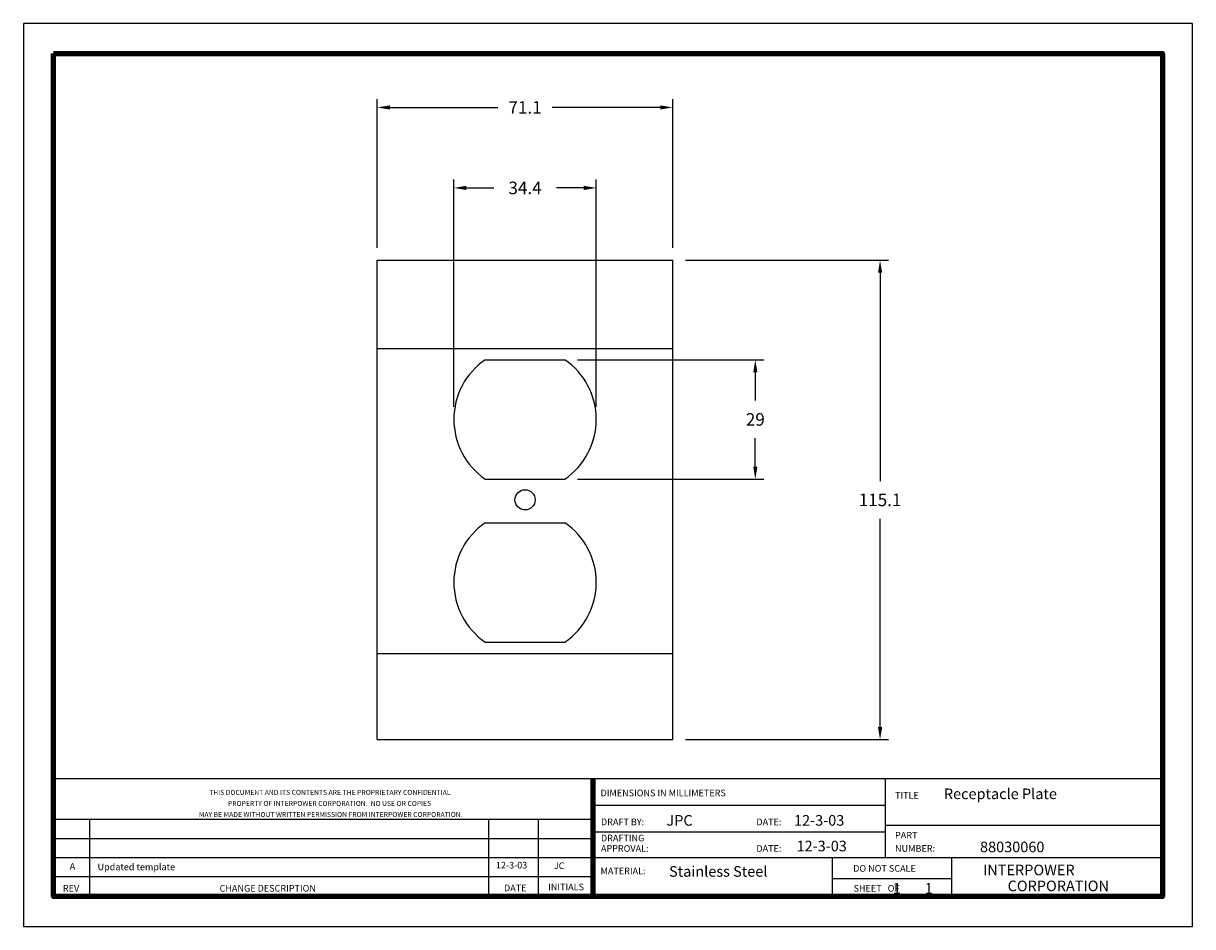
# Model space of a CAD drawing. Units: millimetres. Extents: x 364 to 643, y 89 to 304.
import ezdxf
from ezdxf.enums import TextEntityAlignment as Align

# ---------------------------------------------------------------- set-up
doc = ezdxf.new("R2010")
doc.units = ezdxf.units.MM
for name, color, linetype in [('1', 7, 'Continuous'), ('DIMS', 1, 'Continuous'), ('PLOT BORDER', 3, 'Continuous'), ('TEXT', 7, 'Continuous'), ('TITLE BLOCK', 4, 'Continuous'), ('TITLE BLOCK TEXT', 6, 'Continuous')]:
    doc.layers.add(name, color=color, linetype=linetype)
doc.dimstyles.get("Standard").update_dxf_attribs({"dimscale": 0, "dimtxt": 2.5, "dimasz": 2.5, "dimexe": 1.25, "dimexo": 0.625, "dimtad": 1, "dimtih": 1, "dimtoh": 1, "dimdec": 1, "dimdsep": 46, "dimtxsty": 'Standard', "dimcen": 2.5, "dimadec": 0, "dimazin": 0, "dimtfac": 1, "dimtdec": 4, "dimtmove": 0, "dimatfit": 3, "dimfxl": 0, "dimtolj": 1, "dimtzin": 0, "dimarcsym": 0})

# ---------------------------------------------------------------- blocks, each defined once
blk = doc.blocks.new('*D21')
at = {"layer": 'Defpoints', "color": 0}
for p in [(519.18, 284.36), (448.57, 247.83), (519.18, 247.83)]:
    blk.add_point(p, dxfattribs=at)
at = {"layer": 'DIMS', "color": 0, "lineweight": -2}
for p, q in [((448.57, 250.83), (448.57, 286.36)), ((519.18, 250.83), (519.18, 286.36)), ((451.57, 284.36), (477.38, 284.36)), ((516.18, 284.36), (490.38, 284.36))]:
    blk.add_line(p, q, dxfattribs=at)
at = {"layer": 'DIMS', "color": 0}
for points in [[(451.57, 284.86), (451.57, 283.86), (448.57, 284.36)], [(516.18, 284.86), (516.18, 283.86), (519.18, 284.36)]]:
    blk.add_solid(points, dxfattribs=at)
at = {"layer": 'DIMS', "color": 0, "insert": (483.88, 284.36), "char_height": 3, "attachment_point": 5}
blk.add_mtext('\\A1;71.1', dxfattribs=at)
blk = doc.blocks.new('*D22')
at = {"layer": 'Defpoints', "color": 0}
for p in [(500.9, 265.13), (466.86, 209.79), (500.9, 209.79)]:
    blk.add_point(p, dxfattribs=at)
at = {"layer": 'DIMS', "color": 0, "lineweight": -2}
for p, q in [((466.86, 212.79), (466.86, 267.13)), ((500.9, 212.79), (500.9, 267.13)), ((469.86, 265.13), (476.38, 265.13)), ((497.9, 265.13), (491.38, 265.13))]:
    blk.add_line(p, q, dxfattribs=at)
at = {"layer": 'DIMS', "color": 0}
for points in [[(469.86, 265.63), (469.86, 264.63), (466.86, 265.13)], [(497.9, 265.63), (497.9, 264.63), (500.9, 265.13)]]:
    blk.add_solid(points, dxfattribs=at)
at = {"layer": 'DIMS', "color": 0, "insert": (483.88, 265.13), "char_height": 3, "attachment_point": 5}
blk.add_mtext('\\A1;34.4', dxfattribs=at)
blk = doc.blocks.new('*D23')
at = {"layer": 'Defpoints', "color": 0}
for p in [(493.4, 224.06), (493.4, 195.51), (538.9, 195.51)]:
    blk.add_point(p, dxfattribs=at)
at = {"layer": 'DIMS', "color": 0, "lineweight": -2}
for p, q in [((496.4, 224.06), (540.9, 224.06)), ((538.9, 221.06), (538.9, 214.29)), ((538.9, 198.51), (538.9, 205.29)), ((496.4, 195.51), (540.9, 195.51))]:
    blk.add_line(p, q, dxfattribs=at)
at = {"layer": 'DIMS', "color": 0}
for points in [[(538.4, 221.06), (539.4, 221.06), (538.9, 224.06)], [(538.4, 198.51), (539.4, 198.51), (538.9, 195.51)]]:
    blk.add_solid(points, dxfattribs=at)
at = {"layer": 'DIMS', "color": 0, "insert": (538.9, 209.79), "char_height": 3, "attachment_point": 5}
blk.add_mtext('\\A1;29', dxfattribs=at)
blk = doc.blocks.new('*D24')
at = {"layer": 'Defpoints', "color": 0}
for p in [(519.18, 247.83), (519.18, 133.28), (568.71, 133.28)]:
    blk.add_point(p, dxfattribs=at)
at = {"layer": 'DIMS', "color": 0, "lineweight": -2}
for p, q in [((522.18, 247.83), (570.71, 247.83)), ((568.71, 244.83), (568.71, 195.06)), ((568.71, 136.28), (568.71, 186.06)), ((522.18, 133.28), (570.71, 133.28))]:
    blk.add_line(p, q, dxfattribs=at)
at = {"layer": 'DIMS', "color": 0}
for points in [[(568.21, 244.83), (569.21, 244.83), (568.71, 247.83)], [(568.21, 136.28), (569.21, 136.28), (568.71, 133.28)]]:
    blk.add_solid(points, dxfattribs=at)
at = {"layer": 'DIMS', "color": 0, "insert": (568.71, 190.56), "char_height": 3, "attachment_point": 5}
blk.add_mtext('\\A1;115.1', dxfattribs=at)

msp = doc.modelspace()

# ---------------------------------------------------------------- linework, layer by layer
at = {"layer": '1', "color": 7, "linetype": 'Continuous'}
for p, q in [((448.57, 247.83), (519.18, 247.83)), ((448.57, 133.28), (448.57, 247.83)), ((519.18, 133.28), (519.18, 247.83)), ((448.57, 226.75), (519.18, 226.75)), ((474.35, 224.06), (493.4, 224.06)), ((474.35, 195.51), (493.4, 195.51)), ((474.35, 185.1), (493.4, 185.1)), ((474.35, 156.55), (493.4, 156.55)), ((448.57, 153.85), (519.18, 153.85)), ((448.57, 133.28), (519.18, 133.28))]:
    msp.add_line(p, q, dxfattribs=at)
msp.add_circle((483.88, 190.56), 2.41, dxfattribs=at)
for centre, start, end in [((484.2, 209.79), 124.609, 235.391), ((483.55, 209.79), 304.609, 55.391), ((484.2, 170.82), 124.609, 235.391), ((483.55, 170.82), 304.609, 55.391)]:
    msp.add_arc(centre, 17.34, start, end, dxfattribs=at)
at = {"layer": 'Defpoints', "color": 0, "linetype": 'ByBlock'}
for p in [(448.57, 247.83), (519.18, 247.83), (519.18, 247.83), (474.35, 224.06), (493.4, 224.06), (493.4, 224.06), (466.86, 209.79), (500.9, 209.79), (493.4, 195.51), (519.18, 133.28)]:
    msp.add_point(p, dxfattribs=at)
at = {"layer": 'PLOT BORDER'}
for p, q in [((364, 304.45), (364, 88.55)), ((643.4, 304.45), (364, 304.45)), ((643.4, 88.55), (643.4, 304.45)), ((364, 88.55), (643.4, 88.55))]:
    msp.add_line(p, q, dxfattribs=at)
at = {"layer": 'TITLE BLOCK'}
for p, q in [((371.2, 123.93), (636.2, 123.93)), ((569.95, 123.93), (569.95, 105.08)), ((500.1, 117.56), (569.95, 117.56)), ((371.2, 114.21), (500.1, 114.21)), ((379.88, 95.75), (379.88, 114.21)), ((475.23, 95.75), (475.23, 114.21)), ((487.07, 95.75), (487.07, 114.21)), ((569.95, 112.79), (636.2, 112.79)), ((371.2, 109.64), (500.1, 109.64)), ((500.1, 111.19), (569.95, 111.19)), ((371.2, 105.08), (636.2, 105.08)), ((557.25, 105.08), (557.25, 95.75)), ((585.82, 105.08), (585.82, 95.75)), ((371.2, 100.52), (500.1, 100.52)), ((557.25, 100.09), (585.82, 100.09))]:
    msp.add_line(p, q, dxfattribs=at)
at = {"layer": 'TITLE BLOCK', "lineweight": 100}
msp.add_line((500.1, 123.93), (500.1, 95.75), dxfattribs=at)
msp.add_lwpolyline([(371.2, 297.25), (636.2, 297.25), (636.2, 95.75), (371.2, 95.75)], close=True, dxfattribs=at)

# ---------------------------------------------------------------- texts
at = {"layer": 'TEXT'}
for s, p in [('Receptacle Plate', (583.96, 119.03)), ('JPC', (517.67, 112.68)), ('12-3-03', (548.15, 112.68)), ('12-3-03', (548.75, 106.55)), ('88030060', (592.6, 106.33)), ('INTERPOWER', (593.32, 100.82)), ('Stainless Steel', (518.29, 100.48)), ('1', (571.77, 96.43)), ('1', (579.39, 96.43)), ('CORPORATION', (599.19, 97.01))]:
    msp.add_text(s, height=2.54, dxfattribs=at).set_placement(p)
at = {"layer": 'TITLE BLOCK TEXT'}
for s, height, p in [('THIS DOCUMENT AND ITS CONTENTS ARE THE PROPRIETARY CONFIDENTIAL', 1.1906, (437.23, 120.05)), ('PROPERTY OF INTERPOWER CORPORATION.  NO USE OR COPIES', 1.1906, (437.16, 117.4)), ('MAY BE MADE WITHOUT WRITTEN PERMISSION FROM INTERPOWER CORPORATION.', 1.1906, (437.44, 114.76)), ('A', 1.59, (375.73, 102.17)), ('12-3-03', 1.587, (480.66, 102.45)), ('JC', 1.587, (492.03, 102.31)), ('REV', 1.587, (375.38, 96.92)), ('DATE', 1.587, (481.53, 97)), ('INITIALS', 1.587, (493.68, 97.23))]:
    msp.add_text(s, height=height, dxfattribs=at).set_placement(p, align=Align.CENTER)
for s, height, p in [('DIMENSIONS IN MILLIMETERS', 1.5875, (501.92, 119.7)), ('TITLE', 1.587, (572.29, 119.14)), ('DRAFT BY:', 1.587, (502.01, 112.79)), ('DATE:', 1.587, (539.16, 112.79)), ('DRAFTING', 1.587, (502.01, 108.93)), ('PART', 1.587, (572.29, 109.62)), ('APPROVAL:', 1.587, (502.01, 106.44)), ('DATE:', 1.587, (539.16, 106.44)), ('NUMBER:', 1.587, (572.29, 106.44)), ('Updated template', 1.5875, (381.72, 102.03)), ('MATERIAL:', 1.587, (501.92, 101.07)), ('DO NOT SCALE', 1.5875, (562.28, 101.68)), ('CHANGE DESCRIPTION', 1.5875, (410.88, 96.92)), ('SHEET   OF', 1.587, (562.38, 96.92))]:
    msp.add_text(s, height=height, dxfattribs=at).set_placement(p)

# ---------------------------------------------------------------- dimensions: what is measured, and where the dimension line sits
at = {"layer": 'DIMS'}
for base, p1, p2, text, picture, middle in [((519.18, 284.36), (448.57, 247.83), (519.18, 247.83), '71.1', '*D21', (483.88, 284.36)), ((500.9, 265.13), (466.86, 209.79), (500.9, 209.79), '34.4', '*D22', (483.88, 265.13))]:
    dim = msp.add_linear_dim(base=base, p1=p1, p2=p2, text=text, dimstyle='Standard', override={"dimscale": 1, "dimtxt": 3, "dimasz": 3, "dimexe": 2, "dimexo": 3, "dimgap": 3, "dimtad": 0, "dimtofl": 0}, dxfattribs=at)
    dim.commit()
    dim.dimension.update_dxf_attribs({"geometry": picture, "text_midpoint": middle})
for base, p1, p2, text, picture, middle in [((568.71, 133.28), (519.18, 247.83), (519.18, 133.28), '115.1', '*D24', (568.71, 190.56)), ((538.9, 195.51), (493.4, 224.06), (493.4, 195.51), '29', '*D23', (538.9, 209.79))]:
    dim = msp.add_linear_dim(base=base, p1=p1, p2=p2, angle=90, text=text, dimstyle='Standard', override={"dimscale": 1, "dimtxt": 3, "dimasz": 3, "dimexe": 2, "dimexo": 3, "dimgap": 3, "dimtad": 0, "dimtofl": 0}, dxfattribs=at)
    dim.commit()
    dim.dimension.update_dxf_attribs({"geometry": picture, "text_midpoint": middle})

doc.saveas('drawing.dxf')
